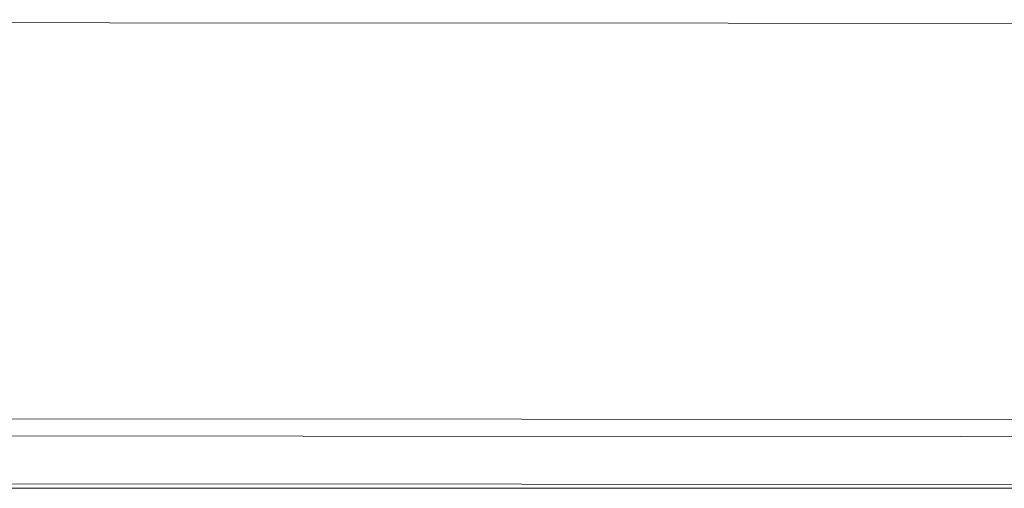
# Model space of a CAD drawing. Units: millimetres. Extents: x 16349 to 22320, y -10714 to -6167.
# Drawn here: x 18657 to 18824, y -8162 to -8082 of the extents above; entities that cross this region are included whole.
import ezdxf

# ---------------------------------------------------------------- set-up
doc = ezdxf.new("R2010")
doc.units = ezdxf.units.MM
doc.header["$MEASUREMENT"] = 0
doc.layers.add('STREFA', color=7, linetype='Continuous')
doc.layers.add('STREFA_Nr_pióra__7', color=7, linetype='Continuous', lineweight=18)
doc.layers.add('ZESTAW_Nr_pióra__7', color=7, linetype='Continuous', lineweight=18)
doc.styles.add('GENERATED_STYLE_1', font='txt')
doc.dimstyles.new('GENERATED_STYLE__1', dxfattribs={"dimtxt": 150, "dimasz": 91.78744, "dimexe": 0.18, "dimexo": 300, "dimgap": 0.09, "dimtad": 0, "dimtih": 1, "dimtoh": 1, "dimdec": 0, "dimlfac": 0.1, "dimzin": 0, "dimdsep": 46, "dimtxsty": 'GENERATED_STYLE_1', "dimblk": 'ARROWHEAD_5', "dimblk1": 'ARROWHEAD_5', "dimblk2": 'ARROWHEAD_5', "dimcen": 0.09, "dimclrd": 7, "dimclre": 7, "dimclrt": 7, "dimazin": 0, "dimtfac": 1, "dimtdec": 4, "dimtmove": 0, "dimatfit": 3, "dimfxl": 0, "dimtolj": 1, "dimtzin": 0, "dimarcsym": 0})

# ---------------------------------------------------------------- blocks, each defined once
blk = doc.blocks.new('*D1')
at = {"layer": 'STREFA', "linetype": 'Continuous', "lineweight": 0, "true_color": 0x000000}
for points in [[(16348.92, -10623.55), (16442.23, -10648.55), (16442.23, -10598.55)], [(21728.68, -10623.55), (21635.38, -10598.55), (21635.38, -10648.55)]]:
    blk.add_hatch(color=18, dxfattribs=at).paths.add_polyline_path(points)
at = {"layer": 'STREFA_Nr_pióra__7', "linetype": 'Continuous'}
for p, q in [((16348.92, -10714.13), (16348.92, -8446.98)), ((21728.68, -10714.13), (21728.68, -8446.98)), ((16348.92, -10623.55), (16442.23, -10598.55)), ((16442.23, -10598.55), (16442.23, -10648.55)), ((21728.68, -10623.55), (21635.38, -10598.55)), ((21635.38, -10648.55), (21635.38, -10598.55)), ((16348.92, -10623.55), (16442.23, -10648.55)), ((16442.23, -10623.55), (18844.03, -10623.55)), ((19233.58, -10623.55), (21635.38, -10623.55)), ((21728.68, -10623.55), (21635.38, -10648.55))]:
    blk.add_line(p, q, dxfattribs=at)
at = {"layer": 'STREFA_Nr_pióra__7', "insert": (18868.06, -10698.55), "char_height": 150, "attachment_point": 7, "style": 'GENERATED_STYLE_1'}
blk.add_mtext('\\A1;{\\fArial|b0|i0|c238|p38;538}', dxfattribs=at)
blk = doc.blocks.new('ARROWHEAD_5')
at = {"color": 0, "linetype": 'Continuous', "lineweight": 0}
blk.add_line((0, 0), (-1, 0), dxfattribs=at)
blk.add_solid([(-1, 0.2679), (0, 0), (-1, -0.2679), (-1, 0.2679)], dxfattribs=at)

msp = doc.modelspace()

# ---------------------------------------------------------------- linework, layer by layer
at = {"layer": 'ZESTAW_Nr_pióra__7', "linetype": 'Continuous', "flags": 128}
for points in [[(19928.82, -8071.51), (18148.82, -8071.51), (18144.99, -8072.27), (18141.75, -8074.44), (18139.58, -8077.68), (18138.82, -8081.51), (18138.82, -8082.09), (18138.82, -8083.5), (18138.82, -8149.52), (18138.82, -8150.93), (18138.82, -8151.51), (18139.58, -8155.34), (18141.75, -8158.58), (18144.99, -8160.75), (18148.82, -8161.46), (19928.82, -8161.51)], [(19938.82, -8083.5), (19938.06, -8083.5), (19935.89, -8083.5), (19932.65, -8083.5), (19928.82, -8083.5), (18148.82, -8082.52), (18144.99, -8083.5), (18141.75, -8083.5), (18139.58, -8083.5), (18138.82, -8083.5)], [(19938.82, -8149.52), (19938.06, -8149.52), (19935.89, -8149.52), (19932.65, -8149.52), (19928.82, -8150.5), (18148.82, -8149.52), (18144.99, -8149.52), (18141.75, -8149.52), (18139.58, -8149.52), (18138.82, -8149.52)], [(19938.82, -8151.51), (19938.06, -8155.04), (19935.89, -8158.04), (19932.65, -8160.04), (19928.82, -8161.08), (18148.82, -8160.75), (18144.99, -8160.04), (18141.75, -8158.04), (18139.58, -8155.04), (18138.82, -8151.51)], [(18139.58, -8150.98), (18141.75, -8152.23), (18144.99, -8153.05), (18148.82, -8152.42), (19928.82, -8153.35), (19932.65, -8153.05), (19935.89, -8152.23), (19938.06, -8150.98)], [(18144.99, -8160.75), (18148.82, -8161.51), (19928.82, -8161.51)]]:
    msp.add_lwpolyline(points, dxfattribs=at)

# ---------------------------------------------------------------- dimensions: what is measured, and where the dimension line sits
at = {"layer": 'STREFA', "linetype": 'Continuous'}
dim = msp.add_linear_dim(base=(21728.68, -10623.55), p1=(16348.92, -8146.98), p2=(21728.68, -8146.98), dimstyle='GENERATED_STYLE__1', dxfattribs=at)
dim.commit()
dim.dimension.update_dxf_attribs({"geometry": '*D1', "text_midpoint": (19038.8, -10623.55), "dimtype": 160})

doc.saveas('drawing.dxf')
